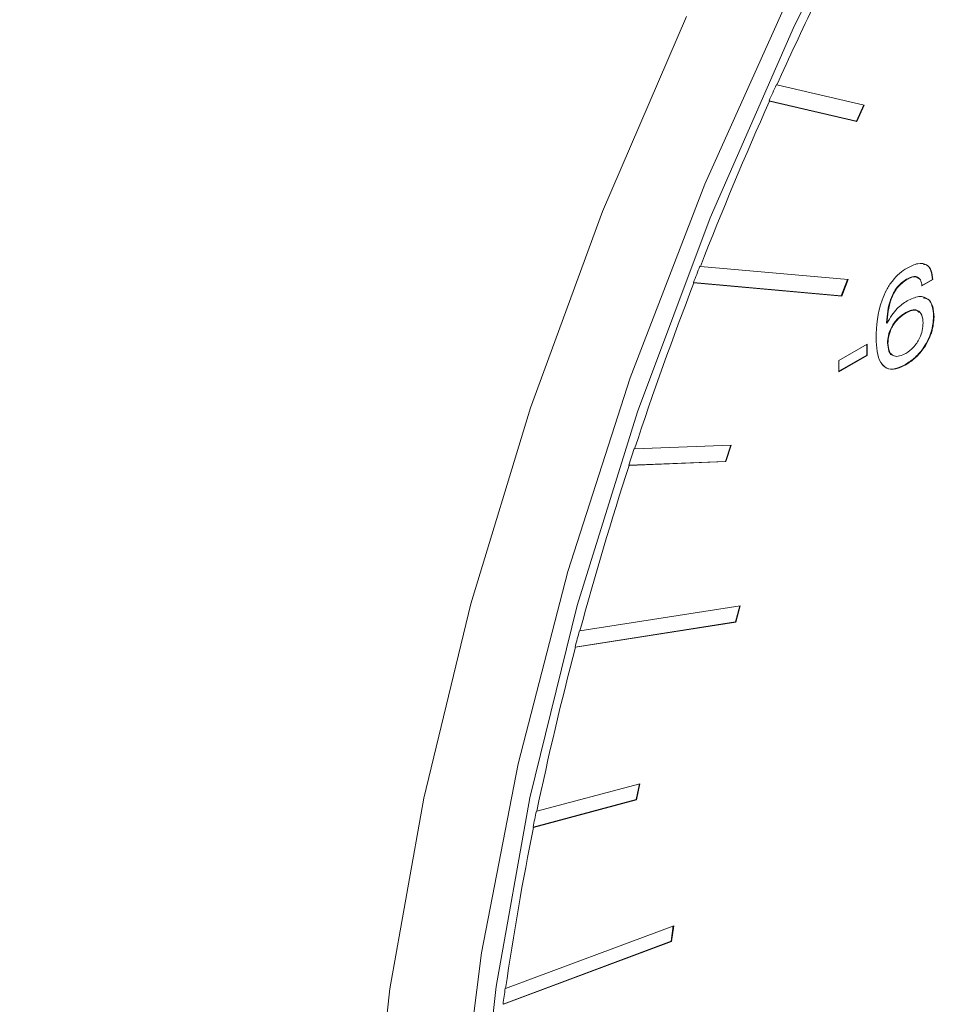
# Model space of a CAD drawing. Units: inches. Extents: x 0.1 to 10.9, y 0 to 8.5.
# Drawn here: x 7.4 to 7.6, y 7.3 to 7.4 of the extents above; entities that cross this region are included whole.
import ezdxf

# ---------------------------------------------------------------- set-up
doc = ezdxf.new("R2010")
doc.units = ezdxf.units.IN
doc.header["$MEASUREMENT"] = 0

msp = doc.modelspace()

# ---------------------------------------------------------------- linework, layer by layer
at = {"color": 7, "linetype": 'Continuous', "lineweight": 0}
for p, q in [((7.5414705409, 7.4040013491), (7.541540138, 7.4039611715)), ((7.5557909718, 7.4006648197), (7.541540138, 7.4039611715)), ((7.5403425368, 7.4012948167), (7.5402729397, 7.4013349943)), ((7.5402729397, 7.4013349943), (7.5545237734, 7.3980386425)), ((7.5403425368, 7.4012948167), (7.5545933705, 7.3979984649)), ((7.5545237734, 7.3980386425), (7.5557115774, 7.4006831844)), ((7.5545933705, 7.3979984649), (7.5557909718, 7.4006648197)), ((7.5545237734, 7.3980386425), (7.5545933705, 7.3979984649)), ((7.5289970103, 7.3743872309), (7.5290666074, 7.3743470534)), ((7.5531737857, 7.372191006), (7.5290666074, 7.3743470534)), ((7.5280226261, 7.3716563653), (7.527953029, 7.3716965428)), ((7.527953029, 7.3716965428), (7.5520602072, 7.3695404955)), ((7.5280226261, 7.3716563653), (7.5521298043, 7.3695003179)), ((7.5520602072, 7.3695404955), (7.5530914566, 7.3721983692)), ((7.5521298043, 7.3695003179), (7.5531737857, 7.372191006)), ((7.5626815316, 7.3722338308), (7.5627511287, 7.3721936532)), ((7.5669365191, 7.3722172489), (7.5651519774, 7.3711870828)), ((7.5670061162, 7.3721770713), (7.5652215746, 7.3711469053)), ((7.5669365191, 7.3722172489), (7.5670061162, 7.3721770713)), ((7.5520602072, 7.3695404955), (7.5521298043, 7.3695003179)), ((7.5625727233, 7.3668131394), (7.5626423204, 7.3667729619)), ((7.5594414118, 7.3651278762), (7.5595110089, 7.3650876986)), ((7.5671149012, 7.3661702542), (7.5671844983, 7.3661300766)), ((7.5516590074, 7.3589900959), (7.5562988156, 7.3616685277)), ((7.5562292176, 7.3616283507), (7.5562291968, 7.3598540422)), ((7.5562988156, 7.3616685277), (7.5562987939, 7.3598138646)), ((7.5596058844, 7.3618258488), (7.5596754815, 7.3617856713)), ((7.5562987939, 7.3598138646), (7.5516589856, 7.3571354328)), ((7.5516589856, 7.3571354328), (7.5516590074, 7.3589900959)), ((7.5562291968, 7.3598540422), (7.5516589866, 7.3572157874)), ((7.5562291968, 7.3598540422), (7.5562987939, 7.3598138646)), ((7.5625335874, 7.3583415838), (7.5626031845, 7.3583014063)), ((7.5182625892, 7.3446069798), (7.5183321863, 7.3445668022)), ((7.5340993233, 7.3451784696), (7.5183321863, 7.3445668022)), ((7.5331473101, 7.3425241035), (7.5340155039, 7.3451752179)), ((7.5332169072, 7.3424839259), (7.5340993233, 7.3451784696)), ((7.5173801731, 7.3419124361), (7.5331473101, 7.3425241035)), ((7.5174497703, 7.3418722586), (7.5332169072, 7.3424839259)), ((7.5331473101, 7.3425241035), (7.5332169072, 7.3424839259)), ((7.5174497703, 7.3418722586), (7.5173801731, 7.3419124361)), ((7.5355764667, 7.318953085), (7.5094185702, 7.3148470637)), ((7.5347927345, 7.3163153704), (7.5354926463, 7.3189399277)), ((7.5348623316, 7.3162751929), (7.5355764667, 7.318953085)), ((7.5086348379, 7.3122093492), (7.5347927345, 7.3163153704)), ((7.508704435, 7.3121691716), (7.5348623316, 7.3162751929)), ((7.5347927345, 7.3163153704), (7.5348623316, 7.3162751929)), ((7.509348973, 7.3148872413), (7.5094185702, 7.3148470637)), ((7.508704435, 7.3121691716), (7.5086348379, 7.3122093492)), ((7.5191979606, 7.2899151244), (7.5023935969, 7.2854140231)), ((7.5185879444, 7.2873144418), (7.5191156288, 7.2898930716)), ((7.5186575415, 7.2872742642), (7.5191979606, 7.2899151244)), ((7.5017835807, 7.2828133405), (7.5185879444, 7.2873144418)), ((7.5018531778, 7.2827731629), (7.5186575415, 7.2872742642)), ((7.5185879444, 7.2873144418), (7.5186575415, 7.2872742642)), ((7.5023239998, 7.2854542007), (7.5023935969, 7.2854140231)), ((7.5018531778, 7.2827731629), (7.5017835807, 7.2828133405)), ((7.5247245513, 7.266735014), (7.4973107309, 7.2564916835)), ((7.524361961, 7.2641512842), (7.5247245513, 7.266735014)), ((7.5242923639, 7.2641914618), (7.5246451523, 7.2667053461)), ((7.4968785435, 7.2539481313), (7.5242923639, 7.2641914618)), ((7.4969481406, 7.2539079538), (7.524361961, 7.2641512842)), ((7.5242923639, 7.2641914618), (7.524361961, 7.2641512842)), ((7.4972411338, 7.2565318611), (7.4973107309, 7.2564916835)), ((7.4969481406, 7.2539079538), (7.4968785435, 7.2539481313))]:
    msp.add_line(p, q, dxfattribs=at)
at = {"color": 7, "linetype": 'Continuous', "lineweight": 0, "flags": 128}
msp.add_lwpolyline([(7.5600435889, 7.4445608898), (7.5444488279, 7.4136764454), (7.5306653502, 7.3822722436), (7.518810295, 7.3506151738), (7.5089844128, 7.3189742744), (7.5012712091, 7.2876184464), (7.4957362348, 7.2568141679), (7.492426529, 7.22682323), (7.4913702192, 7.1979005114), (7.4925762826, 7.1702918125), (7.4960344694, 7.1442317664), (7.5017153901, 7.1199418453), (7.5095707653, 7.0976284774), (7.5195338359, 7.0774812936), (7.5315199304, 7.0596715151), (7.5454271849, 7.0443504989), (7.561137408, 7.0316484509), (7.5785170861, 7.0216733198), (7.5844335181, 7.0190609636)], dxfattribs=at)
at = {"color": 8, "linetype": 'Continuous', "lineweight": 0, "flags": 128}
for points in [[(7.5438417918, 7.4190493935), (7.5297972432, 7.3877573037), (7.5176328295, 7.3561743428), (7.5074489576, 7.3245612011), (7.4993296865, 7.2931788181), (7.4933420341, 7.2622862284), (7.4895354231, 7.2321384239), (7.4879412739, 7.2029842489), (7.4885727449, 7.1750643463), (7.4914246238, 7.1486091708), (7.4964733707, 7.1238370874), (7.5036773126, 7.1009525683), (7.5129769871, 7.0801445056), (7.5242956334, 7.0615846522), (7.5375398258, 7.0454262037), (7.5526002447, 7.0318025342), (7.5693525792, 7.0208260955), (7.5826487593, 7.0145062362)], [(7.5268048715, 7.4151069043), (7.5131296351, 7.3832890185), (7.5013665174, 7.3512557304), (7.4916102282, 7.3192649531), (7.4839393194, 7.2875742577), (7.4784155528, 7.2564387989), (7.4750834023, 7.2261092612), (7.4739696964, 7.1968298402), (7.4750834023, 7.1688362765), (7.4784155528, 7.1423539579), (7.4839393194, 7.1175961044), (7.4916102282, 7.0947620517), (7.5013665174, 7.0740356462), (7.5131296351, 7.0555837646), (7.5153113902, 7.0526982797)]]:
    msp.add_lwpolyline(points, dxfattribs=at)
at = {"color": 7, "linetype": 'Continuous', "lineweight": 0}
for centre, radius, start, end in [((8.1216196511, 7.1417346881), 0.6365963949650502, 153.0183179542, 155.6745265946), ((8.1140710063, 7.1452140003), 0.6283646909707422, 155.6793632087, 155.9458858822), ((8.1041971048, 7.1495244396), 0.6175113737290076, 155.938449202, 158.6491170712), ((8.0924171152, 7.1542335385), 0.6049048378360451, 158.6571665472, 158.9305364222), ((8.078497859, 7.1594631451), 0.5899567312586025, 158.9197065293, 161.7141469994), ((8.0628773332, 7.164763385), 0.5735407029905102, 161.7256569181, 162.0089042888), ((8.0454135657, 7.1702689239), 0.5551517573983363, 161.9943561559, 164.9044251069), ((8.026548532, 7.1755272923), 0.5356459457134807, 164.9197459168, 165.2161996112), ((8.006228915, 7.1806943347), 0.5146029935115358, 165.1975027065, 168.2585252476), ((7.9848835303, 7.1853286806), 0.4928375191358855, 168.2781145032, 168.5914957089), ((7.9625414681, 7.189615276), 0.4700128644820101, 168.5681140635, 171.819831775), ((7.939599876, 7.1931357066), 0.4468784277648228, 171.8442526969, 172.1787679403)]:
    msp.add_arc(centre, radius, start, end, dxfattribs=at)
for points, knots in [([(7.488573507116401, 7.945958697416235), (7.485920858352337, 7.946377667417677), (7.476504655542334, 7.947864900314216), (7.459347204319694, 7.947719937376019), (7.437276972737144, 7.945559982755184), (7.414480521154525, 7.940652759449615), (7.391202234078789, 7.933235117952254), (7.367599072257639, 7.923304266807113), (7.343856086449159, 7.910952657118761), (7.320149879894732, 7.89627427398433), (7.296654107094744, 7.879385234314854), (7.273536668871213, 7.860414679283992), (7.250959662532604, 7.839504079741522), (7.229080595059473, 7.81680685752656), (7.208051964156599, 7.792487714671348), (7.18802055344192, 7.766721736702044), (7.169126601480312, 7.739693411563517), (7.151502903765604, 7.711595497481681), (7.135273965263749, 7.682627856331952), (7.120555205445378, 7.652996272359338), (7.1074519847103, 7.622910760693564), (7.096058890399243, 7.592583949791964), (7.086459171761893, 7.562229381948116), (7.078724462953241, 7.532060303683824), (7.072914506624533, 7.502288264351358), (7.069077051704133, 7.473121919429856), (7.067247676421156, 7.444765885737098), (7.067450207177382, 7.417420665132706), (7.069694589517005, 7.391281115795159), (7.073982326558442, 7.366545009456766), (7.080279235216645, 7.343382981060732), (7.088605386220341, 7.32204704931371), (7.098327333856158, 7.303154708782578), (7.106180342543847, 7.292471122016917), (7.109875944473454, 7.287443458679657)], [0, 0, 0, 0, 0.0123428452182462, 0.043813841998974, 0.0754567975230136, 0.1072555042910971, 0.1391729164950458, 0.1711674108965926, 0.2032032406117683, 0.2352543460752374, 0.2673005816308465, 0.2993347512545173, 0.3313540584006493, 0.3633584527433344, 0.3953495053272285, 0.4273296977803448, 0.4593019991415772, 0.4912696287623506, 0.5232359330262425, 0.5552040293689141, 0.5871765284722477, 0.6191569063414701, 0.6511486188126521, 0.6831550108607747, 0.7151791346514894, 0.7472234116329647, 0.7792890446762254, 0.8113750517534621, 0.8434767725978224, 0.8755808304823943, 0.9076629363883022, 0.9396898365793539, 0.9716182210951041, 1, 1, 1, 1]), ([(7.5627957639924, 7.374074070463366), (7.563389111105201, 7.374373655919769), (7.564572541498591, 7.37497117889894), (7.566029608171998, 7.374757895538702), (7.56682562572088, 7.373672738473066), (7.566945890532605, 7.372676142343985), (7.567006116214494, 7.372177071330771)], [0, 0, 0, 0, 0.2804859031424943, 0.559428933813544, 0.7793727649768708, 1, 1, 1, 1]), ([(7.565467436946162, 7.374666205752673), (7.565636366461038, 7.374655272379359), (7.56621263690995, 7.374617975285643), (7.566741119080991, 7.373678730341471), (7.566871318433143, 7.372704912898564), (7.566936519090361, 7.37221724889533)], [0, 0, 0, 0, 0.1715234533748863, 0.585119169659561, 1, 1, 1, 1]), ([(7.557726450567239, 7.362631116293504), (7.55783216578556, 7.364673558306607), (7.557964516950706, 7.367230612858216), (7.559385563185089, 7.370482543493589), (7.560350721155715, 7.371996638563553), (7.56153381827214, 7.373258233969274), (7.562374922759871, 7.373802000412964), (7.5627957639924, 7.374074070463366)], [0, 0, 0, 0, 0.4982366743254736, 0.6237721059832568, 0.7491695226423224, 0.8744985803943923, 1, 1, 1, 1]), ([(7.562681531590089, 7.372233830785896), (7.562154329506452, 7.371857820567461), (7.561361315316638, 7.371292228268059), (7.560552595633498, 7.370027575706343), (7.55967961182491, 7.36801727718623), (7.559547216300527, 7.366411300140514), (7.559441411805289, 7.365127876161651)], [0, 0, 0, 0, 0.2488805186904121, 0.374364572931532, 0.5000205567895726, 0.9999999999999999, 0.9999999999999999, 0.9999999999999999, 0.9999999999999999]), ([(7.562751128714223, 7.372193653221337), (7.562223926630584, 7.371817643002903), (7.561430912440771, 7.3712520507035), (7.56062219275763, 7.369987398141785), (7.559749208949043, 7.367977099621672), (7.559616813424659, 7.366371122575956), (7.559511008929421, 7.365087698597094)], [0, 0, 0, 0, 0.2488805186904121, 0.374364572931532, 0.5000205567895726, 0.9999999999999999, 0.9999999999999999, 0.9999999999999999, 0.9999999999999999]), ([(7.564640474314963, 7.372364638389605), (7.564513660428847, 7.372491464452573), (7.564225909047562, 7.37277924346416), (7.56348017092016, 7.372640315099412), (7.562948025059739, 7.372369468252005), (7.562681531590089, 7.372233830785896)], [0, 0, 0, 0, 0.2823115149612073, 0.6405885890877973, 0.9999999999999999, 0.9999999999999999, 0.9999999999999999, 0.9999999999999999]), ([(7.565221574570233, 7.371146905258021), (7.565166163611478, 7.371508690390765), (7.565055656886818, 7.372230202722415), (7.564389665924247, 7.372714578738536), (7.563557322022683, 7.372611040587986), (7.563020142828466, 7.372332928865972), (7.562751128714223, 7.372193653221337)], [0, 0, 0, 0, 0.2802549637068452, 0.5589157597110014, 0.7791093037742731, 1, 1, 1, 1]), ([(7.559511008929421, 7.365087698597094), (7.560030896120527, 7.36595142715768), (7.56096190042938, 7.367498176193512), (7.562224302302953, 7.368337482153329), (7.56278175946482, 7.368708106696982)], [0, 0, 0, 0, 0.5584154511032319, 1, 1, 1, 1]), ([(7.56278175946482, 7.368708106696982), (7.563443016481853, 7.369021413938627), (7.564763553428945, 7.369647091667149), (7.566270096301652, 7.369150503044515), (7.567081502556364, 7.367864440798852), (7.567150137173482, 7.366708689931455), (7.567184498299396, 7.366130076649328)], [0, 0, 0, 0, 0.2799912087997233, 0.5591452741643599, 0.7792911889126195, 1, 1, 1, 1]), ([(7.56543821701973, 7.369200052192328), (7.565704483617505, 7.369152851532957), (7.566405219390072, 7.369028633208965), (7.566999297034781, 7.367876042564468), (7.567076333674217, 7.366739334125054), (7.567114901175263, 7.366170254213887)], [0, 0, 0, 0, 0.2343244594536317, 0.616673411150684, 1, 1, 1, 1]), ([(7.562572723287659, 7.366813139446895), (7.56213618200127, 7.366526237821784), (7.561265748645457, 7.365954175677561), (7.560219056674931, 7.364526282313124), (7.559672569851654, 7.363048884017862), (7.559628137946753, 7.362233986589382), (7.55960588442456, 7.361825848832295)], [0, 0, 0, 0, 0.2804995443080515, 0.559296834613444, 0.7792757773241801, 1, 1, 1, 1]), ([(7.562642320411792, 7.366772961882337), (7.562205779125403, 7.366486060257226), (7.561335345769591, 7.365913998113003), (7.560288653799064, 7.364486104748565), (7.559742166975787, 7.363008706453304), (7.559697735070885, 7.362193809024824), (7.559675481548693, 7.361785671267737)], [0, 0, 0, 0, 0.2804995443080515, 0.559296834613444, 0.7792757773241801, 1, 1, 1, 1]), ([(7.56471682881716, 7.366838745209352), (7.564617969566831, 7.366964057181857), (7.56434522083944, 7.367309787914331), (7.563541458646897, 7.367282107223659), (7.562895922678555, 7.366969601269368), (7.562572723287659, 7.366813139446895)], [0, 0, 0, 0, 0.2211103567283371, 0.6100346524044702, 1, 1, 1, 1]), ([(7.565399956768349, 7.365109570280173), (7.565366571047988, 7.36557301977408), (7.565299947213784, 7.366497869737206), (7.564578432406308, 7.367202319283057), (7.5636234755458, 7.367258808987179), (7.562969663414874, 7.366935055158748), (7.562642320411792, 7.366772961882337)], [0, 0, 0, 0, 0.280272069973141, 0.5593049878943852, 0.7793579808591163, 1, 1, 1, 1]), ([(7.567114901175263, 7.366170254213887), (7.567051960178818, 7.365350282059372), (7.566926251687762, 7.363712598068412), (7.565689494729908, 7.361232670938321), (7.564126822974897, 7.359384475349086), (7.563065122068342, 7.358689512902965), (7.562533587414755, 7.358341583819763)], [0, 0, 0, 0, 0.2799277670964245, 0.5590838911718382, 0.7792578025327686, 1, 1, 1, 1]), ([(7.562583687851726, 7.360144801903995), (7.563011462506962, 7.360436512627698), (7.56386569140097, 7.361019033648589), (7.564827657989225, 7.362478968643646), (7.565335933036544, 7.363913550052594), (7.565378598333773, 7.364710575734503), (7.565399956768349, 7.365109570280173)], [0, 0, 0, 0, 0.2799514803355559, 0.5590388315339802, 0.7792529085782218, 1, 1, 1, 1]), ([(7.567184498299396, 7.366130076649328), (7.567121557302951, 7.365310104494814), (7.566995848811894, 7.363672420503853), (7.56575909185404, 7.361192493373763), (7.564196420099029, 7.359344297784528), (7.563134719192474, 7.358649335338407), (7.562603184538889, 7.358301406255205)], [0, 0, 0, 0, 0.2799277670964245, 0.5590838911718382, 0.7792578025327686, 1, 1, 1, 1]), ([(7.562603184538889, 7.358301406255205), (7.562044411172765, 7.358022509758269), (7.560928710080462, 7.357465637965272), (7.559425304740417, 7.357570161363748), (7.557946940549735, 7.359016365734107), (7.557817341203284, 7.361141039629862), (7.557726450567239, 7.362631116293504)], [0, 0, 0, 0, 0.1873080201183659, 0.3739973579858737, 0.5609717189506506, 1, 1, 1, 1]), ([(7.55960588442456, 7.361825848832295), (7.559647752370917, 7.361360399427296), (7.559731299203166, 7.360431602418018), (7.560238539797087, 7.359763254045417), (7.560633734264049, 7.359764129916205), (7.560646804720712, 7.359764158884301)], [0, 0, 0, 0, 0.4927237858730084, 0.9832226098102824, 0.9999999999999999, 0.9999999999999999, 0.9999999999999999, 0.9999999999999999]), ([(7.559675481548693, 7.361785671267737), (7.559711964266612, 7.361305376565944), (7.559784764959724, 7.360346955999057), (7.560554656652869, 7.359636859619813), (7.561564909799848, 7.359631597578614), (7.562243810497179, 7.359973590394156), (7.562583687851726, 7.360144801903995)], [0, 0, 0, 0, 0.2801399113288761, 0.5590148124080799, 0.7792300412391611, 1, 1, 1, 1]), ([(7.562533587414755, 7.358341583819763), (7.561977806661066, 7.35806632998992), (7.560868080908968, 7.357516731499308), (7.559418158560595, 7.357563638457953), (7.558865675339599, 7.358223791024368), (7.558618277848513, 7.358519401972282)], [0, 0, 0, 0, 0.3565151479139897, 0.7118527189466637, 0.9999999999999999, 0.9999999999999999, 0.9999999999999999, 0.9999999999999999])]:
    msp.add_open_spline(points, degree=3, knots=knots, dxfattribs=at)

doc.saveas('drawing.dxf')
